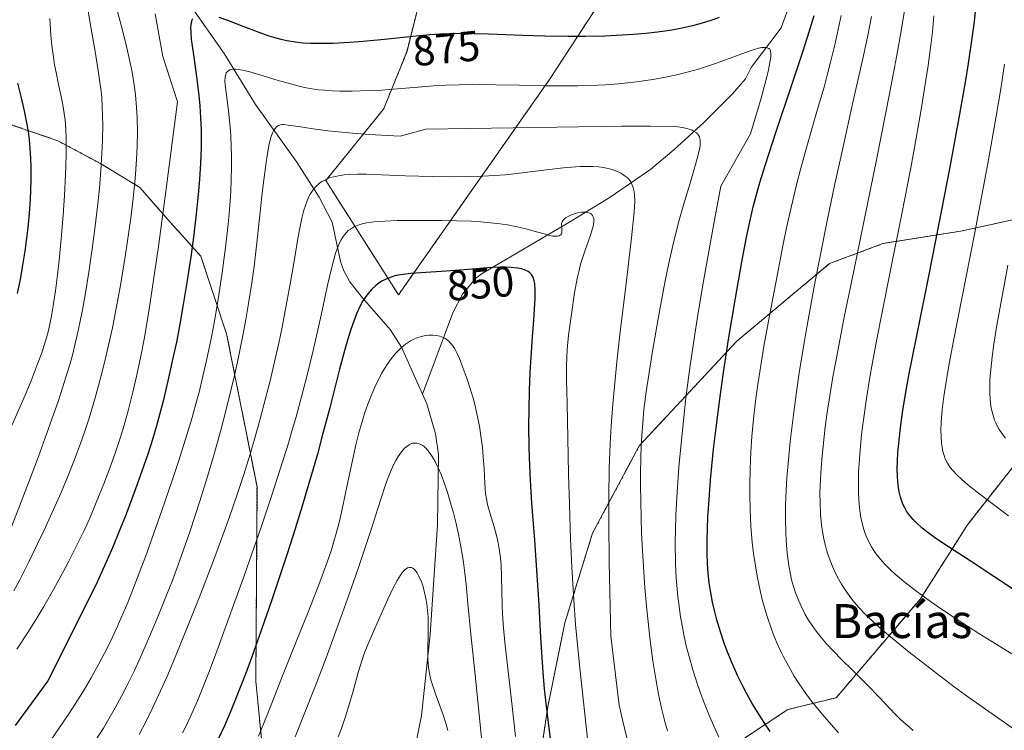
# Model space of a CAD drawing. Units: metres. Extents: x 638644 to 642125, y 4704366 to 4706734.
# Drawn here: x 641259 to 641490, y 4705813 to 4705981 of the extents above; entities that cross this region are included whole.
import ezdxf
from ezdxf.enums import TextEntityAlignment as Align

# ---------------------------------------------------------------- set-up
doc = ezdxf.new("R2010")
doc.units = ezdxf.units.M
doc.header["$MEASUREMENT"] = 0
doc.linetypes.add('TRAZOS', pattern=[0.75, 0.5, -0.25])
for name, color, linetype, lineweight in [('Arbolado forestal', 92, 'TRAZOS', 0), ('Arbolado forestal CxS', 92, 'Continuous', 0), ('Corriente natural lineal', 142, 'Continuous', 13), ('Curva de nivel maestra', 36, 'Continuous', 30), ('Curva de nivel normal', 36, 'Continuous', 0), ('Rótulo de curva de nivel directora', 19, 'Continuous', 0), ('Texto cartográfico', 19, 'Continuous', 0)]:
    doc.layers.add(name, color=color, linetype=linetype, lineweight=lineweight)
doc.styles.add('Arial', font='txt', dxfattribs={"height": 0.2})

# ---------------------------------------------------------------- blocks, each defined once
blk = doc.blocks.new('*U163')
at = {"layer": 'Curva de nivel normal', "color": 36, "linetype": 'Continuous', "lineweight": 0}
blk.add_polyline3d([(641359.39, 4705813.31, 835), (641358.91, 4705815.06, 835), (641358.35, 4705816.83, 835), (641357.43, 4705819.42, 835), (641356.48, 4705821.99, 835), (641355.91, 4705823.67, 835), (641355.42, 4705825.26, 835), (641355.13, 4705826.39, 835), (641354.89, 4705827.68, 835), (641354.73, 4705828.98, 835), (641354.65, 4705830.16, 835), (641354.65, 4705832.38, 835), (641354.76, 4705836.22, 835), (641354.79, 4705838.67, 835), (641354.75, 4705840.06, 835), (641354.64, 4705841.62, 835), (641354.46, 4705843.16, 835), (641354.23, 4705844.46, 835), (641353.85, 4705846.17, 835), (641353.47, 4705847.53, 835), (641353.11, 4705848.53, 835), (641352.57, 4705849.72, 835), (641352.15, 4705850.5, 835), (641351.87, 4705850.9, 835), (641351.55, 4705851.25, 835), (641351.23, 4705851.52, 835), (641351, 4705851.65, 835), (641350.73, 4705851.74, 835), (641350.53, 4705851.78, 835), (641350.27, 4705851.75, 835), (641349.91, 4705851.64, 835), (641349.55, 4705851.44, 835), (641349.25, 4705851.2, 835), (641348.74, 4705850.65, 835), (641348.21, 4705849.93, 835), (641347.45, 4705848.7, 835), (641346.63, 4705847.15, 835), (641345.28, 4705844.28, 835), (641343.39, 4705840.06, 835), (641341.58, 4705835.98, 835), (641340.39, 4705833.23, 835), (641339.76, 4705831.64, 835), (641339.18, 4705830.01, 835), (641338.28, 4705827.03, 835), (641337.07, 4705822.65, 835), (641336.02, 4705818.96, 835), (641335.22, 4705816.43, 835), (641334.32, 4705813.81, 835), (641333.58, 4705811.82, 835)], dxfattribs=at)
blk = doc.blocks.new('*U181')
at = {"layer": 'Curva de nivel normal', "color": 36, "linetype": 'Continuous', "lineweight": 0}
blk.add_polyline3d([(641490.7, 4705882.26, 910), (641489.94, 4705883.26, 910), (641489.27, 4705884.25, 910), (641488.86, 4705884.97, 910), (641488.44, 4705885.82, 910), (641488.16, 4705886.47, 910), (641487.87, 4705887.31, 910), (641487.56, 4705888.4, 910), (641487.37, 4705889.28, 910), (641487.19, 4705890.45, 910), (641487.1, 4705891.45, 910), (641487.03, 4705892.89, 910), (641487.03, 4705894.48, 910), (641487.08, 4705895.99, 910), (641487.28, 4705898.45, 910), (641487.6, 4705901.41, 910), (641488, 4705904.35, 910), (641488.71, 4705908.83, 910), (641489.6, 4705913.95, 910), (641491.3, 4705923, 910)], dxfattribs=at)
blk = doc.blocks.new('*U193')
at = {"layer": 'Curva de nivel normal', "color": 36, "linetype": 'Continuous', "lineweight": 0}
blk.add_polyline3d([(641490.51, 4705970.37, 905), (641489.63, 4705964.53, 905), (641488.57, 4705958.1, 905), (641486.56, 4705946.96, 905), (641483.49, 4705930.73, 905), (641480.45, 4705915.16, 905), (641478.5, 4705905.19, 905), (641477.48, 4705899.78, 905), (641476.66, 4705895.12, 905), (641476.19, 4705892.06, 905), (641475.82, 4705888.9, 905), (641475.6, 4705886, 905), (641475.54, 4705884.09, 905), (641475.56, 4705882.7, 905), (641475.67, 4705881.08, 905), (641475.78, 4705880.13, 905), (641475.99, 4705879.08, 905), (641476.26, 4705878.12, 905), (641476.55, 4705877.36, 905), (641477.07, 4705876.35, 905), (641477.7, 4705875.34, 905), (641478.29, 4705874.6, 905), (641479.24, 4705873.61, 905), (641480.45, 4705872.48, 905), (641481.78, 4705871.35, 905), (641484.36, 4705869.29, 905), (641486.97, 4705867.29, 905), (641491.44, 4705863.97, 905)], dxfattribs=at)

msp = doc.modelspace()

# ---------------------------------------------------------------- linework, layer by layer
at = {"layer": 'Arbolado forestal', "color": 92, "linetype": 'TRAZOS', "lineweight": 0}
for points in [[(641318.56, 4706089.46, 919.54), (641318.98, 4706070.41, 912.19), (641321.84, 4706055.86, 906.06), (641330.55, 4706035.08, 898.23), (641347.22, 4705999.23, 884.87), (641352.62, 4705984.74, 878.02), (641349.7, 4705973.23, 873.45), (641344.27, 4705959.77, 867.95), (641330.66, 4705942.94, 858.56), (641347.77, 4705916, 847.92), (641383.51, 4705967, 870.72), (641409.94, 4706007.63, 888.98), (641423.33, 4706034.62, 897.7), (641427.32, 4706055.68, 904.09), (641428.08, 4706079.21, 911.97)], [(641318.56, 4706089.46, 919.54), (641318.98, 4706070.41, 912.19), (641321.84, 4706055.86, 906.06), (641330.55, 4706035.08, 898.23), (641347.22, 4705999.23, 884.87), (641352.62, 4705984.74, 878.02), (641349.7, 4705973.23, 873.45), (641344.27, 4705959.77, 867.95), (641330.66, 4705942.94, 858.56), (641347.77, 4705916, 847.92), (641383.51, 4705967, 870.72), (641409.94, 4706007.63, 888.98), (641423.33, 4706034.62, 897.7), (641427.32, 4706055.68, 904.09), (641428.08, 4706079.21, 911.97)], [(641320.73, 4705757.79, 825.2), (641314.17, 4705825, 848.16), (641314.45, 4705870.76, 857.73), (641307.3, 4705906.83, 867.63), (641301.19, 4705925.12, 873.21), (641293.37, 4705933.84, 878.85), (641286.85, 4705941.32, 884.31), (641277.84, 4705946.83, 890.4), (641267.55, 4705952.32, 896.33), (641255.39, 4705956.5, 902.69), (641239.18, 4705971.38, 908.86), (641230.67, 4705982.63, 912.87), (641224.55, 4706000.92, 914.73), (641224.27, 4706013.63, 915.09), (641223.38, 4706025.68, 914.78), (641222.52, 4706035.83, 915.16), (641219.16, 4706044.02, 916.25), (641191.03, 4706080.88, 925.78)], [(641320.73, 4705757.79, 825.2), (641314.17, 4705825, 848.16), (641314.45, 4705870.76, 857.73), (641307.3, 4705906.83, 867.63), (641301.19, 4705925.12, 873.21), (641293.37, 4705933.84, 878.85), (641286.85, 4705941.32, 884.31), (641277.84, 4705946.83, 890.4), (641267.55, 4705952.32, 896.33), (641255.39, 4705956.5, 902.69), (641239.18, 4705971.38, 908.86), (641230.67, 4705982.63, 912.87), (641224.55, 4706000.92, 914.73), (641224.27, 4706013.63, 915.09), (641223.38, 4706025.68, 914.78), (641222.52, 4706035.83, 915.16), (641219.16, 4706044.02, 916.25), (641191.03, 4706080.88, 925.78)], [(641496.68, 4705934.6, 911.55), (641480.24, 4705931.05, 902.74), (641461.88, 4705928.09, 892.62), (641449.27, 4705923.36, 886.18), (641427.43, 4705905.08, 876.16), (641404.46, 4705880.41, 864.7), (641393.47, 4705859.83, 858.04), (641386.95, 4705838.71, 853.35), (641382.93, 4705818.92, 850.33), (641380.16, 4705800.43, 846.63), (641379.07, 4705762.91, 841.66), (641388.45, 4705770.11, 847.39), (641410.81, 4705793.49, 861.46), (641429.47, 4705811.71, 872.58), (641439.5, 4705818.29, 877.71), (641450.87, 4705821.08, 881.68), (641470.7, 4705844.41, 894.37), (641481.75, 4705861.81, 902.17), (641499.06, 4705883.81, 912.92)], [(641496.68, 4705934.6, 911.55), (641480.24, 4705931.05, 902.74), (641461.88, 4705928.09, 892.62), (641449.27, 4705923.36, 886.18), (641427.43, 4705905.08, 876.16), (641404.46, 4705880.41, 864.7), (641393.47, 4705859.83, 858.04), (641386.95, 4705838.71, 853.35), (641382.93, 4705818.92, 850.33), (641380.16, 4705800.43, 846.63), (641379.07, 4705762.91, 841.66), (641388.45, 4705770.11, 847.39), (641410.81, 4705793.49, 861.46), (641429.47, 4705811.71, 872.58), (641439.5, 4705818.29, 877.71), (641450.87, 4705821.08, 881.68), (641470.7, 4705844.41, 894.37), (641481.75, 4705861.81, 902.17), (641499.06, 4705883.81, 912.92)]]:
    msp.add_polyline3d(points, dxfattribs=at)
at = {"layer": 'Arbolado forestal CxS', "color": 92, "linetype": 'Continuous', "lineweight": 0}
for points in [[(641318.56, 4706089.46, 919.54), (641318.98, 4706070.41, 912.19), (641321.84, 4706055.86, 906.06), (641330.55, 4706035.08, 898.23), (641347.22, 4705999.23, 884.87), (641352.62, 4705984.74, 878.02), (641349.7, 4705973.23, 873.45), (641344.27, 4705959.77, 867.95), (641330.66, 4705942.94, 858.56), (641347.77, 4705916, 847.92), (641383.51, 4705967, 870.72), (641409.94, 4706007.63, 888.98), (641423.33, 4706034.62, 897.7), (641427.32, 4706055.68, 904.09), (641428.08, 4706079.21, 911.97)], [(641428.08, 4706079.21, 911.97), (641427.32, 4706055.68, 904.09), (641423.33, 4706034.62, 897.7), (641409.94, 4706007.63, 888.98), (641383.51, 4705967, 870.72), (641347.77, 4705916, 847.92), (641330.66, 4705942.94, 858.56), (641344.27, 4705959.77, 867.95), (641349.7, 4705973.23, 873.45), (641352.62, 4705984.74, 878.02), (641347.22, 4705999.23, 884.87), (641330.55, 4706035.08, 898.23), (641321.84, 4706055.86, 906.06), (641318.98, 4706070.41, 912.19), (641318.56, 4706089.46, 919.54)], [(641320.73, 4705757.79, 825.2), (641314.17, 4705825, 848.16), (641314.45, 4705870.76, 857.73), (641307.3, 4705906.82, 867.63), (641301.19, 4705925.12, 873.21), (641293.37, 4705933.84, 878.85), (641286.85, 4705941.32, 884.31), (641277.84, 4705946.83, 890.4), (641267.55, 4705952.32, 896.33), (641255.39, 4705956.5, 902.69), (641239.18, 4705971.38, 908.86), (641230.67, 4705982.63, 912.87), (641224.55, 4706000.92, 914.73), (641224.27, 4706013.63, 915.09), (641223.38, 4706025.68, 914.78), (641222.52, 4706035.83, 915.16), (641219.16, 4706044.01, 916.25), (641191.04, 4706080.88, 925.78)], [(641191.04, 4706080.88, 925.78), (641219.16, 4706044.01, 916.25), (641222.52, 4706035.83, 915.16), (641223.38, 4706025.68, 914.78), (641224.27, 4706013.63, 915.09), (641224.55, 4706000.92, 914.73), (641230.67, 4705982.63, 912.87), (641239.18, 4705971.38, 908.86), (641255.39, 4705956.5, 902.69), (641267.55, 4705952.32, 896.33), (641277.84, 4705946.83, 890.4), (641286.85, 4705941.32, 884.31), (641293.37, 4705933.84, 878.85), (641301.19, 4705925.12, 873.21), (641307.3, 4705906.82, 867.63), (641314.45, 4705870.76, 857.73), (641314.17, 4705825, 848.16), (641320.73, 4705757.79, 825.2)], [(641496.69, 4705934.59, 911.55), (641480.24, 4705931.05, 902.74), (641461.88, 4705928.09, 892.62), (641449.27, 4705923.36, 886.18), (641427.43, 4705905.08, 876.16), (641404.46, 4705880.41, 864.7), (641393.48, 4705859.83, 858.04), (641386.95, 4705838.71, 853.35), (641382.93, 4705818.92, 850.33), (641380.16, 4705800.43, 846.63), (641379.07, 4705762.91, 841.66), (641388.45, 4705770.11, 847.39), (641410.81, 4705793.49, 861.46), (641429.47, 4705811.71, 872.58), (641439.5, 4705818.29, 877.71), (641450.87, 4705821.08, 881.68), (641470.7, 4705844.41, 894.37), (641481.75, 4705861.81, 902.17), (641499.06, 4705883.81, 912.92)], [(641499.06, 4705883.81, 912.92), (641481.75, 4705861.81, 902.17), (641470.7, 4705844.41, 894.37), (641450.87, 4705821.08, 881.68), (641439.5, 4705818.29, 877.71), (641429.47, 4705811.71, 872.58), (641410.81, 4705793.49, 861.46), (641388.45, 4705770.11, 847.39), (641379.07, 4705762.91, 841.66), (641380.16, 4705800.43, 846.63), (641382.93, 4705818.92, 850.33), (641386.95, 4705838.71, 853.35), (641393.48, 4705859.83, 858.04), (641404.46, 4705880.41, 864.7), (641427.43, 4705905.08, 876.16), (641449.27, 4705923.36, 886.18), (641461.88, 4705928.09, 892.62), (641480.24, 4705931.05, 902.74), (641496.69, 4705934.59, 911.55)]]:
    msp.add_polyline3d(points, dxfattribs=at)
at = {"layer": 'Corriente natural lineal', "color": 142, "linetype": 'Continuous', "lineweight": 13}
for points in [[(641467.45, 4706084.48, 900.16), (641462.26, 4706070.76, 894.76), (641460.82, 4706066.1, 893.61), (641456.21, 4706044.45, 889.15), (641449.57, 4706022.01, 883.85), (641442.74, 4705994.51, 876.32), (641440.19, 4705985.19, 872.6), (641437.93, 4705978.95, 871.04), (641430.84, 4705969.59, 867.42), (641429.5, 4705966.92, 867.2), (641426.47, 4705963.4, 865.69), (641419.67, 4705956.65, 864.96), (641412.61, 4705950.15, 862.59), (641407.2, 4705945.63, 860.83), (641397.65, 4705939.04, 855.98), (641388.29, 4705933.29, 854.42), (641367.47, 4705921.02, 849.57), (641365.91, 4705919.82, 849.18), (641362.84, 4705916.15, 847.42), (641360.55, 4705911.79, 845.85), (641353.42, 4705892.6, 841.75)], [(641238.09, 4706076.87, 904.49), (641250.27, 4706064.86, 900.4), (641255.35, 4706059.3, 898.23), (641257.41, 4706056.48, 897.52), (641263.77, 4706043.58, 894.53), (641272.84, 4706029.1, 890.39), (641291.32, 4705996.15, 878.79), (641298.75, 4705984.17, 875.39), (641306.74, 4705972.9, 870.59), (641314.06, 4705960.87, 866.68), (641323.86, 4705947.27, 860.96), (641329.07, 4705939.03, 857.47), (641332.16, 4705933.1, 855.64), (641334.08, 4705923.85, 854.15), (641334.89, 4705921.63, 853.19), (641336.31, 4705919.11, 851.81), (641339.26, 4705915.3, 849.72), (641345.8, 4705907.87, 845.81), (641348.45, 4705903.66, 844.48), (641353.42, 4705892.6, 841.75)], [(641353.42, 4705892.6, 841.75), (641354.43, 4705890.34, 841.32), (641356.52, 4705883.23, 840.37), (641357.23, 4705878.41, 839.98), (641356.93, 4705861.84, 837.17), (641355.2, 4705835.93, 834.87), (641353.18, 4705816.91, 832.67), (641350.28, 4705802.28, 828.67), (641346.69, 4705790.38, 826.52), (641340.02, 4705773.38, 824.54), (641326.61, 4705741.55, 819.37), (641318.57, 4705723.94, 817.21), (641309.09, 4705706.13, 814.89), (641294.93, 4705682.17, 811.64), (641292.33, 4705678.42, 810.98)]]:
    msp.add_polyline3d(points, dxfattribs=at)
at = {"layer": 'Curva de nivel maestra', "color": 36, "linetype": 'Continuous', "lineweight": 30}
for points in [[(641435.33, 4705813.13, 875), (641433.88, 4705815.24, 875), (641432.21, 4705817.82, 875), (641431.06, 4705819.74, 875), (641429.79, 4705821.98, 875), (641428.6, 4705824.27, 875), (641427.61, 4705826.33, 875), (641426.33, 4705829.21, 875), (641425.32, 4705831.67, 875), (641424.58, 4705833.68, 875), (641423.61, 4705836.58, 875), (641422.76, 4705839.41, 875), (641422.25, 4705841.31, 875), (641421.74, 4705843.57, 875), (641421.26, 4705846.22, 875), (641420.97, 4705848.15, 875), (641420.74, 4705850.39, 875), (641420.57, 4705852.71, 875), (641420.49, 4705854.86, 875), (641420.48, 4705858.06, 875), (641420.53, 4705860.98, 875), (641420.65, 4705863.62, 875), (641420.92, 4705867.81, 875), (641421.28, 4705872.35, 875), (641421.59, 4705875.65, 875), (641422, 4705879.62, 875), (641422.59, 4705884.69, 875), (641423.52, 4705892.04, 875), (641424.31, 4705897.72, 875), (641425.51, 4705905.51, 875), (641427.11, 4705915.2, 875), (641428.61, 4705923.82, 875), (641429.71, 4705929.62, 875), (641430.48, 4705933.19, 875), (641431.33, 4705936.71, 875), (641432.01, 4705939.34, 875), (641432.91, 4705942.5, 875), (641434.2, 4705946.7, 875), (641436.74, 4705954.52, 875), (641440.4, 4705965.48, 875), (641443.06, 4705973.51, 875), (641444.49, 4705978, 875), (641445.65, 4705981.83, 875)], [(641493.08, 4705846.26, 900), (641487.99, 4705849.61, 900), (641482.66, 4705853.14, 900), (641477.34, 4705856.61, 900), (641474.34, 4705858.61, 900), (641472.75, 4705859.75, 900), (641471.11, 4705861.05, 900), (641469.77, 4705862.25, 900), (641468.96, 4705863.07, 900), (641468.15, 4705864.06, 900), (641467.45, 4705865.06, 900), (641467.01, 4705865.8, 900), (641466.57, 4705866.71, 900), (641466.29, 4705867.42, 900), (641465.99, 4705868.35, 900), (641465.69, 4705869.59, 900), (641465.5, 4705870.62, 900), (641465.34, 4705872, 900), (641465.26, 4705873.19, 900), (641465.24, 4705874.96, 900), (641465.28, 4705876.9, 900), (641465.38, 4705878.76, 900), (641465.66, 4705881.77, 900), (641466.09, 4705885.36, 900), (641466.59, 4705888.82, 900), (641467.44, 4705893.9, 900), (641468.16, 4705897.88, 900), (641468.6, 4705900.14, 900), (641470.24, 4705908.32, 900), (641472.7, 4705920.44, 900), (641475.14, 4705932.82, 900), (641477.61, 4705945.71, 900), (641479.99, 4705958.55, 900), (641481.32, 4705966.14, 900), (641482.04, 4705970.52, 900), (641482.76, 4705975.42, 900), (641483.33, 4705979.8, 900), (641483.66, 4705982.71, 900)], [(641299.28, 4705981.03, 875), (641299.13, 4705980.72, 875), (641298.97, 4705980.2, 875), (641298.86, 4705979.61, 875), (641298.82, 4705979, 875), (641298.84, 4705977.96, 875), (641298.98, 4705976.25, 875), (641299.47, 4705972.55, 875), (641300.27, 4705966.83, 875), (641300.75, 4705962.98, 875), (641300.98, 4705960.58, 875), (641301.16, 4705957.72, 875), (641301.28, 4705955, 875), (641301.31, 4705953.1, 875), (641301.28, 4705950.63, 875), (641301.16, 4705947.03, 875), (641300.93, 4705943.21, 875), (641300.63, 4705939.63, 875), (641300.08, 4705934.34, 875), (641299.5, 4705929.6, 875), (641298.95, 4705925.5, 875), (641298.03, 4705919.38, 875), (641297.02, 4705913.25, 875), (641296.27, 4705909.11, 875), (641295.46, 4705904.85, 875), (641294.82, 4705901.76, 875), (641293.48, 4705895.78, 875), (641292.35, 4705890.98, 875), (641290.8, 4705885.12, 875), (641289.86, 4705881.92, 875), (641288.85, 4705878.72, 875), (641287.83, 4705875.76, 875), (641285.78, 4705870.09, 875), (641283.61, 4705864.35, 875), (641282.09, 4705860.51, 875), (641280.4, 4705856.41, 875), (641278.87, 4705852.84, 875), (641277.84, 4705850.55, 875), (641276.77, 4705848.28, 875), (641271.37, 4705837.35, 875), (641265.17, 4705825.03, 875), (641257.51, 4705814.52, 875)], [(641423.26, 4705981.34, 875), (641421.8, 4705980.83, 875), (641420.06, 4705980.27, 875), (641418.72, 4705979.88, 875), (641417.02, 4705979.43, 875), (641414.58, 4705978.88, 875), (641412.11, 4705978.41, 875), (641410.48, 4705978.14, 875), (641408.78, 4705977.91, 875), (641406.03, 4705977.6, 875), (641403.1, 4705977.34, 875), (641400.44, 4705977.17, 875), (641396.38, 4705977, 875), (641391.81, 4705976.9, 875), (641387.73, 4705976.9, 875), (641382.23, 4705976.98, 875), (641376.94, 4705977.14, 875), (641371, 4705977.37, 875), (641368.95, 4705977.44, 875), (641365.6, 4705977.53, 875), (641362.98, 4705977.57, 875), (641360.18, 4705977.54, 875), (641357.49, 4705977.43, 875), (641355.18, 4705977.27, 875), (641351.17, 4705976.89, 875), (641344.5, 4705976.18, 875), (641339.46, 4705975.69, 875), (641336.23, 4705975.45, 875), (641332.34, 4705975.25, 875), (641329.59, 4705975.2, 875), (641327.07, 4705975.24, 875), (641325.33, 4705975.34, 875), (641323.4, 4705975.56, 875), (641321.49, 4705975.88, 875), (641320.11, 4705976.18, 875), (641319, 4705976.48, 875), (641317.31, 4705977, 875), (641314.95, 4705977.83, 875), (641311.2, 4705979.27, 875), (641307.59, 4705980.64, 875), (641305.51, 4705981.35, 875)], [(641258.02, 4705965.92, 900), (641258.79, 4705962.73, 900), (641259.6, 4705959.35, 900), (641260.11, 4705956.94, 900), (641260.52, 4705954.47, 900), (641260.77, 4705952.62, 900), (641260.97, 4705950.44, 900), (641261.12, 4705948.18, 900), (641261.17, 4705946.13, 900), (641261.17, 4705943.19, 900), (641261.1, 4705940.65, 900), (641260.99, 4705938.48, 900), (641260.76, 4705935.2, 900), (641260.46, 4705931.81, 900), (641260.19, 4705929.39, 900), (641259.77, 4705926.3, 900), (641259.17, 4705922.5, 900), (641258.65, 4705919.65, 900), (641257.93, 4705916.33, 900)], [(641384.02, 4705807.65, 850), (641383.07, 4705815.27, 850), (641382.47, 4705820.4, 850), (641382.16, 4705823.28, 850), (641381.92, 4705826.03, 850), (641381.59, 4705830.52, 850), (641381.24, 4705836.57, 850), (641380.88, 4705842.96, 850), (641380.44, 4705849.97, 850), (641379.85, 4705858.19, 850), (641379.2, 4705866.93, 850), (641378.85, 4705872.37, 850), (641378.69, 4705875.7, 850), (641378.56, 4705879.97, 850), (641378.49, 4705885.2, 850), (641378.51, 4705889.04, 850), (641378.62, 4705893.43, 850), (641378.8, 4705897.74, 850), (641379, 4705901.35, 850), (641379.33, 4705906.09, 850), (641379.62, 4705910.07, 850), (641379.93, 4705915.24, 850), (641379.98, 4705917.1, 850), (641379.85, 4705918.65, 850), (641379.74, 4705919.29, 850), (641379.56, 4705919.89, 850), (641379.38, 4705920.32, 850), (641379.07, 4705920.79, 850), (641378.69, 4705921.21, 850), (641378.29, 4705921.5, 850), (641377.6, 4705921.85, 850), (641376.71, 4705922.13, 850), (641375.78, 4705922.3, 850), (641374.32, 4705922.44, 850), (641372.96, 4705922.5, 850), (641371.72, 4705922.5, 850), (641369.87, 4705922.42, 850), (641367.81, 4705922.29, 850), (641364.24, 4705921.97, 850), (641359.03, 4705921.55, 850), (641353.07, 4705921.18, 850), (641350.64, 4705921.02, 850), (641348.88, 4705920.83, 850), (641347.68, 4705920.63, 850), (641346.91, 4705920.46, 850), (641346.02, 4705920.18, 850), (641344.85, 4705919.73, 850), (641343.85, 4705919.22, 850), (641343.21, 4705918.82, 850), (641342.46, 4705918.24, 850), (641341.48, 4705917.31, 850), (641340.55, 4705916.24, 850), (641339.91, 4705915.35, 850), (641339.41, 4705914.56, 850), (641338.7, 4705913.25, 850), (641337.96, 4705911.66, 850), (641337.31, 4705910.07, 850), (641336.45, 4705907.6, 850), (641335.73, 4705905.29, 850), (641335.11, 4705903.13, 850), (641333.9, 4705898.46, 850), (641331.57, 4705889.39, 850), (641329.83, 4705882.77, 850), (641328.66, 4705878.48, 850), (641327.06, 4705872.87, 850), (641325, 4705865.95, 850), (641323.43, 4705860.83, 850), (641321.55, 4705854.94, 850), (641319.63, 4705849.1, 850), (641317.93, 4705844.1, 850), (641315.51, 4705837.15, 850), (641313.2, 4705830.7, 850), (641311.71, 4705826.66, 850), (641310.03, 4705822.28, 850), (641308.13, 4705817.57, 850), (641306.77, 4705814.45, 850), (641305.21, 4705811.14, 850)]]:
    msp.add_polyline3d(points, dxfattribs=at)
at = {"layer": 'Curva de nivel normal', "color": 36, "linetype": 'Continuous', "lineweight": 0}
for points in [[(641280.73, 4705985.96, 885), (641282.7, 4705978.69, 885), (641283.73, 4705974.54, 885), (641284.36, 4705971.78, 885), (641285.02, 4705968.48, 885), (641285.53, 4705965.47, 885), (641285.84, 4705963.12, 885), (641286.1, 4705960.19, 885), (641286.24, 4705957.75, 885), (641286.3, 4705954.39, 885), (641286.25, 4705950.96, 885), (641286.1, 4705947.93, 885), (641285.73, 4705943.33, 885), (641285.21, 4705938.08, 885), (641284.73, 4705934.11, 885), (641284.28, 4705930.83, 885), (641283.49, 4705925.53, 885), (641282.36, 4705918.65, 885), (641281.47, 4705913.69, 885), (641280.38, 4705908.26, 885), (641279.35, 4705903.48, 885), (641278.62, 4705900.37, 885), (641277.68, 4705896.65, 885), (641276.32, 4705891.7, 885), (641274.89, 4705886.94, 885), (641273.8, 4705883.61, 885), (641272.88, 4705880.99, 885), (641271.45, 4705877.17, 885), (641269.81, 4705873.03, 885), (641268.3, 4705869.43, 885), (641266.15, 4705864.56, 885), (641264.3, 4705860.54, 885), (641262.79, 4705857.36, 885), (641260.63, 4705852.96, 885), (641258.56, 4705848.87, 885), (641257.21, 4705846.29, 885)], [(641274.72, 4705982.91, 890), (641275.34, 4705979.07, 890), (641276.3, 4705973.33, 890), (641277.04, 4705968.85, 890), (641277.45, 4705966.12, 890), (641277.72, 4705963.99, 890), (641277.88, 4705962.42, 890), (641278.01, 4705960.38, 890), (641278.1, 4705958.13, 890), (641278.11, 4705956.04, 890), (641278.04, 4705952.47, 890), (641277.92, 4705949.35, 890), (641277.67, 4705945.35, 890), (641277.33, 4705941.11, 890), (641276.96, 4705937.46, 890), (641276.28, 4705931.59, 890), (641275.66, 4705926.87, 890), (641274.84, 4705921.35, 890), (641273.97, 4705915.98, 890), (641273.34, 4705912.49, 890), (641272.75, 4705909.43, 890), (641272.28, 4705907.22, 890), (641271.66, 4705904.56, 890), (641270.96, 4705901.8, 890), (641270.35, 4705899.6, 890), (641269.45, 4705896.59, 890), (641268.68, 4705894.13, 890), (641267.61, 4705890.89, 890), (641266.15, 4705886.68, 890), (641263, 4705877.95, 890), (641260.66, 4705871.67, 890), (641256.22, 4705860.31, 890)], [(641290.48, 4705982.26, 880), (641292.27, 4705972.2, 880), (641295.7, 4705961.45, 880), (641292.86, 4705939.22, 880), (641291.25, 4705927.38, 880), (641290.19, 4705920.02, 880), (641288.95, 4705912.05, 880), (641287.85, 4705905.53, 880), (641287.01, 4705901.17, 880), (641286.02, 4705896.48, 880), (641285.22, 4705893.06, 880), (641284.18, 4705888.95, 880), (641283.16, 4705885.26, 880), (641282.31, 4705882.46, 880), (641281.05, 4705878.7, 880), (641279.66, 4705874.79, 880), (641278.4, 4705871.47, 880), (641276.6, 4705867.05, 880), (641275.04, 4705863.41, 880), (641273.72, 4705860.51, 880), (641271.82, 4705856.56, 880), (641270.17, 4705853.26, 880), (641268.73, 4705850.55, 880), (641266.53, 4705846.58, 880), (641264.23, 4705842.58, 880), (641262.57, 4705839.82, 880), (641260.47, 4705836.47, 880), (641257.89, 4705832.54, 880)], [(641451.43, 4705812.81, 880), (641449.13, 4705815.36, 880), (641447.61, 4705817.13, 880), (641446.14, 4705818.91, 880), (641445.06, 4705820.27, 880), (641443.73, 4705822.07, 880), (641442.13, 4705824.36, 880), (641440.97, 4705826.17, 880), (641439.68, 4705828.39, 880), (641438.51, 4705830.55, 880), (641437.75, 4705832.1, 880), (641436.91, 4705833.98, 880), (641436.12, 4705835.89, 880), (641435.52, 4705837.48, 880), (641434.67, 4705839.99, 880), (641434.06, 4705842, 880), (641433.45, 4705844.22, 880), (641433.04, 4705845.91, 880), (641432.22, 4705849.74, 880), (641431.4, 4705855.04, 880), (641431.09, 4705857.73, 880), (641430.79, 4705861.45, 880), (641430.57, 4705865.62, 880), (641430.49, 4705868.72, 880), (641430.49, 4705871.22, 880), (641430.58, 4705874.94, 880), (641430.77, 4705879.02, 880), (641431.02, 4705882.6, 880), (641431.49, 4705887.5, 880), (641431.97, 4705891.57, 880), (641432.42, 4705894.87, 880), (641433.09, 4705899.35, 880), (641433.85, 4705903.89, 880), (641435.15, 4705911.09, 880), (641436.92, 4705920.51, 880), (641438.29, 4705927.52, 880), (641439.26, 4705932.17, 880), (641440.55, 4705937.96, 880), (641441.5, 4705941.96, 880), (641442.5, 4705945.83, 880), (641444.24, 4705952.09, 880), (641446.48, 4705959.76, 880), (641447.99, 4705964.98, 880), (641448.77, 4705967.81, 880), (641449.47, 4705970.55, 880), (641450.58, 4705975.2, 880), (641452.04, 4705981.81, 880)], [(641468.99, 4705813.38, 885), (641467.64, 4705814.51, 885), (641466.11, 4705815.88, 885), (641465, 4705816.95, 885), (641463.41, 4705818.6, 885), (641461.07, 4705821.11, 885), (641458.15, 4705824.14, 885), (641454.78, 4705827.47, 885), (641452.06, 4705830.13, 885), (641450.3, 4705831.94, 885), (641448.61, 4705833.78, 885), (641447.42, 4705835.17, 885), (641446.15, 4705836.78, 885), (641445.06, 4705838.3, 885), (641444.37, 4705839.36, 885), (641443.58, 4705840.72, 885), (641442.6, 4705842.64, 885), (641441.79, 4705844.47, 885), (641441.3, 4705845.75, 885), (641440.81, 4705847.3, 885), (641440.37, 4705848.86, 885), (641440.08, 4705850.18, 885), (641439.69, 4705852.26, 885), (641439.43, 4705853.96, 885), (641439.21, 4705856.03, 885), (641439.05, 4705858.14, 885), (641438.97, 4705859.99, 885), (641438.91, 4705863.29, 885), (641438.95, 4705866.5, 885), (641439.08, 4705870, 885), (641439.26, 4705872.91, 885), (641439.6, 4705877.16, 885), (641440.03, 4705881.48, 885), (641440.77, 4705887.72, 885), (641441.49, 4705893.14, 885), (641442.16, 4705897.64, 885), (641443.17, 4705903.85, 885), (641444.26, 4705910.12, 885), (641445.77, 4705918.37, 885), (641447, 4705924.76, 885), (641448.75, 4705933.43, 885), (641450.57, 4705942.19, 885), (641452.16, 4705949.5, 885), (641454.89, 4705961.76, 885), (641457.02, 4705971.28, 885), (641458.2, 4705976.75, 885), (641459.18, 4705981.62, 885)], [(641492.3, 4705813.98, 890), (641488.91, 4705816.36, 890), (641484.67, 4705819.3, 890), (641482.12, 4705821.11, 890), (641478.67, 4705823.67, 890), (641473.53, 4705827.6, 890), (641468.08, 4705831.84, 890), (641464.11, 4705835.01, 890), (641461.68, 4705837.05, 890), (641459.42, 4705839.08, 890), (641457.87, 4705840.6, 890), (641456.22, 4705842.37, 890), (641454.81, 4705844.02, 890), (641453.93, 4705845.16, 890), (641452.99, 4705846.5, 890), (641452.13, 4705847.82, 890), (641451.5, 4705848.9, 890), (641450.64, 4705850.56, 890), (641450.03, 4705851.86, 890), (641449.42, 4705853.39, 890), (641448.88, 4705854.91, 890), (641448.58, 4705855.89, 890), (641448.32, 4705856.9, 890), (641447.95, 4705858.52, 890), (641447.64, 4705860.23, 890), (641447.42, 4705861.79, 890), (641447.2, 4705864.22, 890), (641447.06, 4705867.05, 890), (641447.04, 4705869.22, 890), (641447.07, 4705871.06, 890), (641447.21, 4705873.93, 890), (641447.45, 4705877.25, 890), (641447.75, 4705880.36, 890), (641448.29, 4705884.89, 890), (641448.83, 4705888.86, 890), (641449.35, 4705892.24, 890), (641450.09, 4705896.71, 890), (641450.66, 4705899.94, 890), (641452.84, 4705911.16, 890), (641454.9, 4705921.31, 890), (641460.42, 4705948.18, 890), (641463.42, 4705963.41, 890), (641465.14, 4705972.51, 890), (641466.08, 4705977.77, 890), (641467, 4705983.47, 890)], [(641493.86, 4705830.4, 895), (641488.51, 4705833.66, 895), (641484.46, 4705836.21, 895), (641479.12, 4705839.67, 895), (641475.22, 4705842.28, 895), (641471.63, 4705844.79, 895), (641469.22, 4705846.56, 895), (641466.76, 4705848.49, 895), (641464.74, 4705850.2, 895), (641463.53, 4705851.32, 895), (641462.29, 4705852.58, 895), (641461.2, 4705853.8, 895), (641460.57, 4705854.58, 895), (641459.99, 4705855.38, 895), (641459.19, 4705856.64, 895), (641458.46, 4705857.97, 895), (641458.01, 4705858.96, 895), (641457.69, 4705859.79, 895), (641457.3, 4705860.94, 895), (641457.02, 4705861.97, 895), (641456.68, 4705863.5, 895), (641456.42, 4705865.14, 895), (641456.25, 4705866.68, 895), (641456.11, 4705869.13, 895), (641456.08, 4705872.04, 895), (641456.13, 4705874.33, 895), (641456.24, 4705876.3, 895), (641456.48, 4705879.42, 895), (641456.85, 4705883.06, 895), (641457.28, 4705886.53, 895), (641458.02, 4705891.62, 895), (641458.74, 4705896.15, 895), (641459.43, 4705900.04, 895), (641460.46, 4705905.59, 895), (641461.6, 4705911.5, 895), (641463.59, 4705921.4, 895), (641466.33, 4705935.09, 895), (641468.43, 4705945.93, 895), (641469.7, 4705952.89, 895), (641470.88, 4705959.71, 895), (641471.67, 4705964.62, 895), (641472.48, 4705970.04, 895), (641473.12, 4705974.84, 895), (641473.5, 4705977.98, 895), (641473.89, 4705981.73, 895)], [(641265.63, 4705981.15, 895), (641265.92, 4705977.1, 895), (641266.15, 4705974.78, 895), (641266.49, 4705972.04, 895), (641266.78, 4705970.18, 895), (641267.12, 4705968.37, 895), (641267.71, 4705965.56, 895), (641268.33, 4705962.74, 895), (641268.73, 4705960.78, 895), (641269.06, 4705958.77, 895), (641269.25, 4705957.17, 895), (641269.41, 4705955.15, 895), (641269.5, 4705953.09, 895), (641269.52, 4705951.51, 895), (641269.5, 4705949.22, 895), (641269.43, 4705946.24, 895), (641269.35, 4705944.48, 895), (641269.08, 4705939.41, 895), (641268.77, 4705934.77, 895), (641268.32, 4705929.24, 895), (641267.84, 4705924.16, 895), (641267.46, 4705920.76, 895), (641266.96, 4705916.98, 895), (641266.42, 4705913.38, 895), (641266.03, 4705911.08, 895), (641265.64, 4705909.09, 895), (641265.31, 4705907.63, 895), (641264.84, 4705905.84, 895), (641264.26, 4705903.92, 895), (641263.74, 4705902.34, 895), (641262.94, 4705900.12, 895), (641262.24, 4705898.26, 895), (641261.23, 4705895.74, 895), (641259.83, 4705892.38, 895), (641256.73, 4705885.24, 895)], [(641423.2, 4705811.81, 870), (641422.08, 4705814.22, 870), (641420.84, 4705817.1, 870), (641419.74, 4705819.84, 870), (641419.04, 4705821.74, 870), (641418.19, 4705824.19, 870), (641417.11, 4705827.62, 870), (641416.2, 4705830.8, 870), (641415.64, 4705832.99, 870), (641415.07, 4705835.53, 870), (641414.55, 4705838.06, 870), (641414.2, 4705840.12, 870), (641413.76, 4705843.16, 870), (641413.55, 4705844.95, 870), (641413.2, 4705849.35, 870), (641413.02, 4705852.6, 870), (641412.97, 4705857.73, 870), (641413, 4705860.59, 870), (641413.11, 4705864.08, 870), (641413.4, 4705869.49, 870), (641413.82, 4705875.41, 870), (641414.23, 4705880.18, 870), (641414.86, 4705886.41, 870), (641415.47, 4705891.71, 870), (641416.42, 4705898.8, 870), (641417.59, 4705906.74, 870), (641418.54, 4705912.74, 870), (641419.64, 4705919.2, 870), (641421.97, 4705932.35, 870), (641423.68, 4705941.64, 870), (641430.68, 4705953.97, 870), (641433.15, 4705962.37, 870), (641434.29, 4705966.53, 870), (641434.82, 4705968.65, 870), (641435.09, 4705969.87, 870), (641435.34, 4705971.19, 870), (641435.46, 4705972.01, 870), (641435.49, 4705972.83, 870), (641435.42, 4705973.43, 870), (641435.31, 4705973.73, 870), (641435.19, 4705973.89, 870), (641434.96, 4705974.05, 870), (641434.63, 4705974.2, 870), (641434.29, 4705974.26, 870), (641433.78, 4705974.29, 870), (641433.32, 4705974.26, 870), (641432.59, 4705974.12, 870), (641431.52, 4705973.83, 870), (641429.49, 4705973.15, 870), (641426.49, 4705972.03, 870), (641422.65, 4705970.61, 870), (641420.09, 4705969.72, 870), (641418.43, 4705969.21, 870), (641416.1, 4705968.55, 870), (641413.66, 4705967.93, 870), (641411.48, 4705967.45, 870), (641408.18, 4705966.84, 870), (641404.49, 4705966.28, 870), (641401.78, 4705965.94, 870), (641399.62, 4705965.73, 870), (641396.43, 4705965.5, 870), (641393, 4705965.33, 870), (641390.02, 4705965.26, 870), (641386, 4705965.23, 870), (641381.98, 4705965.27, 870), (641376.23, 4705965.4, 870), (641370.68, 4705965.52, 870), (641366.79, 4705965.55, 870), (641362.09, 4705965.5, 870), (641358.95, 4705965.41, 870), (641356.02, 4705965.23, 870), (641351.49, 4705964.88, 870), (641346.48, 4705964.45, 870), (641343.83, 4705964.26, 870), (641340.74, 4705964.12, 870), (641336.86, 4705964.04, 870), (641333.99, 4705964.03, 870), (641332.18, 4705964.08, 870), (641330.36, 4705964.2, 870), (641329, 4705964.34, 870), (641327.36, 4705964.59, 870), (641325.66, 4705964.9, 870), (641324.09, 4705965.26, 870), (641321.81, 4705965.85, 870), (641319.42, 4705966.54, 870), (641315.94, 4705967.61, 870), (641312.79, 4705968.52, 870), (641311.08, 4705968.95, 870), (641310.02, 4705969.14, 870), (641309.4, 4705969.19, 870), (641308.81, 4705969.18, 870), (641308.3, 4705969.11, 870), (641308.02, 4705969.04, 870), (641307.79, 4705968.91, 870), (641307.48, 4705968.66, 870), (641307.22, 4705968.33, 870), (641307.07, 4705967.97, 870), (641306.94, 4705967.29, 870), (641306.9, 4705966.38, 870), (641306.96, 4705965.39, 870), (641307.23, 4705963.11, 870), (641307.79, 4705958.63, 870), (641308.11, 4705955.44, 870), (641308.26, 4705953.45, 870), (641308.37, 4705951.05, 870), (641308.43, 4705948.57, 870), (641308.44, 4705946.32, 870), (641308.36, 4705943.13, 870), (641308.25, 4705940.4, 870), (641308.11, 4705938.15, 870), (641307.87, 4705935.07, 870), (641307.58, 4705931.99, 870), (641307.02, 4705927.2, 870), (641306.14, 4705920.65, 870), (641305.13, 4705913.97, 870), (641304.29, 4705908.96, 870), (641303.6, 4705905.35, 870), (641302.58, 4705900.54, 870), (641301.73, 4705896.82, 870), (641300.79, 4705893.09, 870), (641300.06, 4705890.33, 870), (641299.15, 4705887.11, 870), (641297.93, 4705883.01, 870), (641296.04, 4705876.98, 870), (641294.42, 4705872.04, 870), (641292.05, 4705865.15, 870), (641289.71, 4705858.52, 870), (641288.49, 4705855.17, 870), (641285.52, 4705847.37, 870), (641284, 4705843.52, 870), (641281.27, 4705837.19, 870), (641279.85, 4705834.19, 870), (641278.48, 4705831.43, 870), (641277.22, 4705829.04, 870), (641275.37, 4705825.74, 870), (641273.71, 4705822.92, 870), (641272.25, 4705820.57, 870), (641270.13, 4705817.27, 870), (641267.8, 4705813.79, 870), (641264.43, 4705808.89, 870)], [(641276.41, 4705810.98, 865), (641278.26, 4705813.89, 865), (641279.58, 4705816.07, 865), (641281.05, 4705818.67, 865), (641282.51, 4705821.4, 865), (641283.79, 4705823.9, 865), (641285.56, 4705827.52, 865), (641287.33, 4705831.36, 865), (641289.62, 4705836.57, 865), (641291.29, 4705840.55, 865), (641293.17, 4705845.22, 865), (641294.51, 4705848.68, 865), (641296.29, 4705853.49, 865), (641298.62, 4705860.16, 865), (641301, 4705867.38, 865), (641302.82, 4705873.21, 865), (641304.12, 4705877.67, 865), (641305.82, 4705883.82, 865), (641307.09, 4705888.64, 865), (641308.29, 4705893.47, 865), (641309.12, 4705897.01, 865), (641310.07, 4705901.34, 865), (641311.12, 4705906.46, 865), (641311.82, 4705910.17, 865), (641312.55, 4705914.45, 865), (641313.22, 4705918.8, 865), (641313.75, 4705922.7, 865), (641314.57, 4705929.7, 865), (641315.77, 4705940.68, 865), (641316.5, 4705946.64, 865), (641316.9, 4705949.28, 865), (641317.34, 4705951.61, 865), (641317.77, 4705953.31, 865), (641318.07, 4705954.19, 865), (641318.32, 4705954.69, 865), (641318.69, 4705955.22, 865), (641319.12, 4705955.65, 865), (641319.49, 4705955.9, 865), (641319.97, 4705956.1, 865), (641320.38, 4705956.18, 865), (641320.8, 4705956.16, 865), (641321.81, 4705956.02, 865), (641324.21, 4705955.64, 865), (641327.68, 4705955.12, 865), (641331.13, 4705954.68, 865), (641336.07, 4705954.18, 865), (641340.83, 4705953.8, 865), (641348.2, 4705953.36, 865), (641354.24, 4705955.02, 865), (641395.32, 4705955.7, 865), (641400.41, 4705955.76, 865), (641407.03, 4705955.76, 865), (641413.15, 4705955.65, 865), (641414.56, 4705955.45, 865), (641415.35, 4705955.27, 865), (641416.22, 4705955.04, 865), (641416.94, 4705954.78, 865), (641417.44, 4705954.52, 865), (641417.94, 4705954.17, 865), (641418.21, 4705953.93, 865), (641418.46, 4705953.61, 865), (641418.65, 4705953.25, 865), (641418.76, 4705952.9, 865), (641418.84, 4705952.32, 865), (641418.85, 4705951.66, 865), (641418.81, 4705951.14, 865), (641418.68, 4705950.34, 865), (641418.38, 4705948.97, 865), (641417.76, 4705946.71, 865), (641416.44, 4705942.3, 865), (641414.92, 4705937.2, 865), (641413.9, 4705933.63, 865), (641413.08, 4705930.51, 865), (641412.39, 4705927.63, 865), (641411.45, 4705923.45, 865), (641410.52, 4705918.95, 865), (641409.16, 4705911.7, 865), (641407.59, 4705902.71, 865), (641406.62, 4705896.7, 865), (641406.1, 4705893.15, 865), (641405.59, 4705888.95, 865), (641405.29, 4705885.87, 865), (641405.07, 4705882.82, 865), (641404.95, 4705880.54, 865), (641404.85, 4705877.61, 865), (641404.78, 4705873.97, 865), (641404.78, 4705871.19, 865), (641404.82, 4705867.62, 865), (641404.92, 4705863.21, 865), (641405.04, 4705859.89, 865), (641405.24, 4705855.73, 865), (641405.54, 4705850.72, 865), (641405.8, 4705847.06, 865), (641406.19, 4705842.64, 865), (641406.71, 4705837.5, 865), (641407.13, 4705833.9, 865), (641407.71, 4705829.73, 865), (641408.45, 4705825.07, 865), (641409.03, 4705821.92, 865), (641409.75, 4705818.58, 865), (641410.52, 4705815.44, 865), (641411.1, 4705813.28, 865)], [(641286.71, 4705812.44, 860), (641288.34, 4705815.57, 860), (641289.77, 4705818.48, 860), (641291.75, 4705822.73, 860), (641293.42, 4705826.49, 860), (641294.78, 4705829.67, 860), (641297.06, 4705835.23, 860), (641300.79, 4705844.63, 860), (641304.2, 4705853.42, 860), (641306.44, 4705859.34, 860), (641307.93, 4705863.5, 860), (641309.87, 4705869.16, 860), (641311.36, 4705873.71, 860), (641312.81, 4705878.43, 860), (641313.86, 4705882, 860), (641315.12, 4705886.48, 860), (641316.56, 4705891.86, 860), (641317.54, 4705895.76, 860), (641318.6, 4705900.21, 860), (641319.57, 4705904.61, 860), (641320.36, 4705908.4, 860), (641321.35, 4705913.51, 860), (641322.25, 4705918.5, 860), (641323.32, 4705924.88, 860), (641324.08, 4705929.29, 860), (641324.52, 4705931.69, 860), (641325.03, 4705934.04, 860), (641325.51, 4705935.93, 860), (641325.85, 4705937.04, 860), (641326.27, 4705938.17, 860), (641326.69, 4705939.15, 860), (641326.98, 4705939.73, 860), (641327.29, 4705940.24, 860), (641327.81, 4705940.96, 860), (641328.38, 4705941.62, 860), (641328.82, 4705942.04, 860), (641329.2, 4705942.34, 860), (641329.74, 4705942.71, 860), (641330.23, 4705942.99, 860), (641330.97, 4705943.33, 860), (641331.76, 4705943.63, 860), (641332.49, 4705943.84, 860), (641333.65, 4705944.08, 860), (641334.99, 4705944.28, 860), (641336.26, 4705944.38, 860), (641338.11, 4705944.44, 860), (641340.15, 4705944.41, 860), (641343.76, 4705944.26, 860), (641349.44, 4705944.03, 860), (641355.74, 4705943.87, 860), (641360.47, 4705943.83, 860), (641363.68, 4705943.86, 860), (641367.64, 4705943.96, 860), (641370.35, 4705944.1, 860), (641373, 4705944.31, 860), (641377.49, 4705944.81, 860), (641383.23, 4705945.55, 860), (641386.63, 4705945.96, 860), (641388.52, 4705946.13, 860), (641390.58, 4705946.24, 860), (641392.39, 4705946.27, 860), (641393.57, 4705946.24, 860), (641394.86, 4705946.14, 860), (641396.06, 4705945.99, 860), (641396.79, 4705945.86, 860), (641397.48, 4705945.68, 860), (641398.51, 4705945.36, 860), (641399.49, 4705944.98, 860), (641400.13, 4705944.67, 860), (641400.6, 4705944.39, 860), (641401.17, 4705944.01, 860), (641401.59, 4705943.66, 860), (641402.08, 4705943.15, 860), (641402.49, 4705942.6, 860), (641402.76, 4705942.08, 860), (641403.07, 4705941.24, 860), (641403.3, 4705940.29, 860), (641403.39, 4705939.46, 860), (641403.41, 4705938.18, 860), (641403.35, 4705936.57, 860), (641403.21, 4705934.78, 860), (641402.65, 4705929.44, 860), (641401.3, 4705918.06, 860), (641400.01, 4705907.31, 860), (641399.21, 4705900.24, 860), (641398.61, 4705894.43, 860), (641398.22, 4705890.21, 860), (641397.83, 4705885.12, 860), (641397.59, 4705880.88, 860), (641397.4, 4705875.11, 860), (641397.3, 4705868.41, 860), (641397.31, 4705862.43, 860), (641397.42, 4705853.01, 860), (641397.81, 4705835.61, 860), (641399.73, 4705819.32, 860), (641400.51, 4705815.89, 860), (641402.2, 4705809.01, 860)], [(641394.15, 4705794, 855), (641390.52, 4705827.32, 855), (641389.84, 4705834.31, 855), (641389.49, 4705838.35, 855), (641389.06, 4705844.16, 855), (641388.6, 4705851.82, 855), (641388.29, 4705858.43, 855), (641388.01, 4705866.64, 855), (641387.83, 4705873.75, 855), (641387.66, 4705882.32, 855), (641387.48, 4705890.44, 855), (641387.36, 4705896.07, 855), (641387.35, 4705899.4, 855), (641387.4, 4705901.25, 855), (641387.52, 4705903.14, 855), (641387.84, 4705906.51, 855), (641388.48, 4705911.48, 855), (641389.25, 4705916.47, 855), (641389.87, 4705919.86, 855), (641390.29, 4705921.74, 855), (641390.67, 4705923.2, 855), (641391.05, 4705924.45, 855), (641391.76, 4705926.57, 855), (641392.91, 4705929.82, 855), (641393.49, 4705931.63, 855), (641393.69, 4705932.5, 855), (641393.77, 4705933.35, 855), (641393.74, 4705934.01, 855), (641393.64, 4705934.38, 855), (641393.45, 4705934.74, 855), (641393.21, 4705935.03, 855), (641393.02, 4705935.18, 855), (641392.79, 4705935.29, 855), (641392.39, 4705935.42, 855), (641391.93, 4705935.5, 855), (641391.48, 4705935.51, 855), (641390.77, 4705935.46, 855), (641389.95, 4705935.31, 855), (641389.22, 4705935.11, 855), (641388.27, 4705934.75, 855), (641387.55, 4705934.41, 855), (641387.14, 4705934.15, 855), (641386.86, 4705933.94, 855), (641386.54, 4705933.61, 855), (641386.29, 4705933.25, 855), (641386.18, 4705932.93, 855), (641386.15, 4705932.34, 855), (641386.25, 4705931.42, 855), (641386.28, 4705930.89, 855), (641386.24, 4705930.63, 855), (641386.13, 4705930.36, 855), (641385.98, 4705930.16, 855), (641385.85, 4705930.04, 855), (641385.63, 4705929.93, 855), (641385.21, 4705929.84, 855), (641384.62, 4705929.81, 855), (641384.11, 4705929.86, 855), (641383.41, 4705930, 855), (641382.36, 4705930.28, 855), (641380.3, 4705930.89, 855), (641377.77, 4705931.59, 855), (641375.73, 4705932.07, 855), (641373.47, 4705932.49, 855), (641371.68, 4705932.76, 855), (641369.47, 4705933.01, 855), (641367.09, 4705933.2, 855), (641364.85, 4705933.33, 855), (641361.55, 4705933.44, 855), (641357.96, 4705933.51, 855), (641352.58, 4705933.54, 855), (641347.46, 4705933.49, 855), (641344.54, 4705933.39, 855), (641342.65, 4705933.27, 855), (641341.49, 4705933.14, 855), (641340.3, 4705932.95, 855), (641339.24, 4705932.73, 855), (641338.53, 4705932.52, 855), (641337.73, 4705932.22, 855), (641337.14, 4705931.93, 855), (641336.45, 4705931.51, 855), (641335.95, 4705931.13, 855), (641335.58, 4705930.78, 855), (641335.11, 4705930.26, 855), (641334.74, 4705929.77, 855), (641334.27, 4705928.99, 855), (641333.82, 4705928.1, 855), (641333.46, 4705927.24, 855), (641332.96, 4705925.79, 855), (641332.44, 4705924.02, 855), (641331.99, 4705922.23, 855), (641331.17, 4705918.58, 855), (641329.56, 4705911.2, 855), (641327.68, 4705902.89, 855), (641326.2, 4705896.78, 855), (641325.12, 4705892.62, 855), (641323.65, 4705887.28, 855), (641322.61, 4705883.65, 855), (641321.84, 4705881.09, 855), (641317.98, 4705868.83, 855), (641315.49, 4705861.51, 855), (641311.49, 4705850.04, 855), (641307.3, 4705838.35, 855), (641304.68, 4705831.2, 855), (641303.1, 4705827.01, 855), (641301.57, 4705823.11, 855), (641300.43, 4705820.36, 855), (641299.11, 4705817.33, 855), (641297.85, 4705814.62, 855), (641296.94, 4705812.82, 855)], [(641375.33, 4705811.93, 845), (641374.65, 4705818.36, 845), (641372.82, 4705834.16, 845), (641372.48, 4705837.56, 845), (641372.26, 4705840.73, 845), (641372.17, 4705842.97, 845), (641372.06, 4705849.65, 845), (641371.95, 4705852.31, 845), (641371.8, 4705854.03, 845), (641371.51, 4705856.14, 845), (641371.25, 4705857.6, 845), (641370.92, 4705859, 845), (641370.27, 4705861.35, 845), (641369.38, 4705864.38, 845), (641368.77, 4705866.61, 845), (641368.49, 4705867.9, 845), (641368.3, 4705869.21, 845), (641368.1, 4705871.56, 845), (641367.92, 4705874.99, 845), (641367.75, 4705877.87, 845), (641367.55, 4705880, 845), (641367.2, 4705882.81, 845), (641366.82, 4705885.09, 845), (641366.26, 4705887.93, 845), (641365.82, 4705889.85, 845), (641365.32, 4705891.68, 845), (641364.56, 4705894.2, 845), (641363.94, 4705896.12, 845), (641363.04, 4705898.63, 845), (641362.12, 4705901, 845), (641361.5, 4705902.35, 845), (641361.02, 4705903.25, 845), (641360.67, 4705903.8, 845), (641360.24, 4705904.36, 845), (641359.82, 4705904.84, 845), (641359.6, 4705905.06, 845), (641358.65, 4705905.76, 845), (641357.53, 4705906.24, 845), (641356.67, 4705906.44, 845), (641355.84, 4705906.54, 845), (641354.93, 4705906.53, 845), (641354.19, 4705906.45, 845), (641353.1, 4705906.21, 845), (641352.08, 4705905.89, 845), (641351.4, 4705905.6, 845), (641350.58, 4705905.15, 845), (641349.46, 4705904.4, 845), (641348.37, 4705903.5, 845), (641347.59, 4705902.75, 845), (641346.98, 4705902.07, 845), (641346.08, 4705900.94, 845), (641345.1, 4705899.57, 845), (641344.4, 4705898.48, 845), (641343.85, 4705897.53, 845), (641343.05, 4705896.03, 845), (641342.2, 4705894.29, 845), (641341.47, 4705892.63, 845), (641340.52, 4705890.21, 845), (641339.77, 4705888.06, 845), (641339.18, 4705886.2, 845), (641338.43, 4705883.52, 845), (641337.71, 4705880.64, 845), (641336.67, 4705875.89, 845), (641335.4, 4705869.65, 845), (641334.44, 4705865.1, 845), (641333.81, 4705862.37, 845), (641333.13, 4705859.76, 845), (641332.58, 4705857.87, 845), (641331.91, 4705855.7, 845), (641330.98, 4705852.98, 845), (641329.24, 4705848.29, 845), (641326.62, 4705841.65, 845), (641323.73, 4705834.48, 845), (641320.62, 4705826.61, 845), (641317.79, 4705819.37, 845), (641316.78, 4705816.81, 845), (641314.83, 4705812.01, 845)], [(641368.23, 4705801.99, 840), (641367.04, 4705814.78, 840), (641365.81, 4705826.48, 840), (641364.78, 4705836.04, 840), (641364.09, 4705843.28, 840), (641363.69, 4705847.76, 840), (641363.41, 4705850.4, 840), (641363.08, 4705852.97, 840), (641362.78, 4705854.87, 840), (641362.39, 4705857.08, 840), (641361.88, 4705859.61, 840), (641361.24, 4705862.46, 840), (641360.69, 4705864.62, 840), (641359.97, 4705867.26, 840), (641359.4, 4705869.18, 840), (641358.68, 4705871.34, 840), (641357.8, 4705873.69, 840), (641357.15, 4705875.21, 840), (641356.41, 4705876.72, 840), (641355.72, 4705877.93, 840), (641355.25, 4705878.63, 840), (641354.71, 4705879.33, 840), (641354.18, 4705879.9, 840), (641353.8, 4705880.24, 840), (641353.36, 4705880.57, 840), (641353.04, 4705880.77, 840), (641352.63, 4705880.93, 840), (641352.07, 4705881.07, 840), (641351.52, 4705881.09, 840), (641351.17, 4705881.04, 840), (641350.82, 4705880.94, 840), (641350.27, 4705880.67, 840), (641349.71, 4705880.29, 840), (641349.22, 4705879.85, 840), (641348.49, 4705879.01, 840), (641347.7, 4705877.9, 840), (641347.13, 4705876.95, 840), (641346.68, 4705876.09, 840), (641346.02, 4705874.66, 840), (641345.31, 4705872.94, 840), (641344.69, 4705871.23, 840), (641343.5, 4705867.62, 840), (641341.32, 4705860.7, 840), (641339.63, 4705855.49, 840), (641338.35, 4705851.72, 840), (641336.56, 4705846.58, 840), (641334.6, 4705841.07, 840), (641330.72, 4705830.51, 840), (641327.99, 4705823.29, 840), (641323.41, 4705811.88, 840)]]:
    msp.add_polyline3d(points, dxfattribs=at)

# ---------------------------------------------------------------- block references
for name in ['*U193', '*U181', '*U163']:
    msp.add_blockref(name, (0, 0), dxfattribs=at)

# ---------------------------------------------------------------- texts
at = {"layer": 'Rótulo de curva de nivel directora', "color": 19, "linetype": 'Continuous', "lineweight": 0, "style": 'Arial'}
for s, rotation, p in [('875', 5.4132, (641359.05, 4705974.09)), ('850', 4.6087, (641367.09, 4705918.66))]:
    msp.add_text(s, height=7, rotation=rotation, dxfattribs=at).set_placement(p, align=Align.MIDDLE_CENTER)
at = {"layer": 'Texto cartográfico', "color": 19, "linetype": 'Continuous', "lineweight": 0, "style": 'Arial'}
msp.add_text('Bacías', height=8, dxfattribs=at).set_placement((641466.35, 4705839.13), align=Align.MIDDLE_CENTER)

doc.saveas('drawing.dxf')
